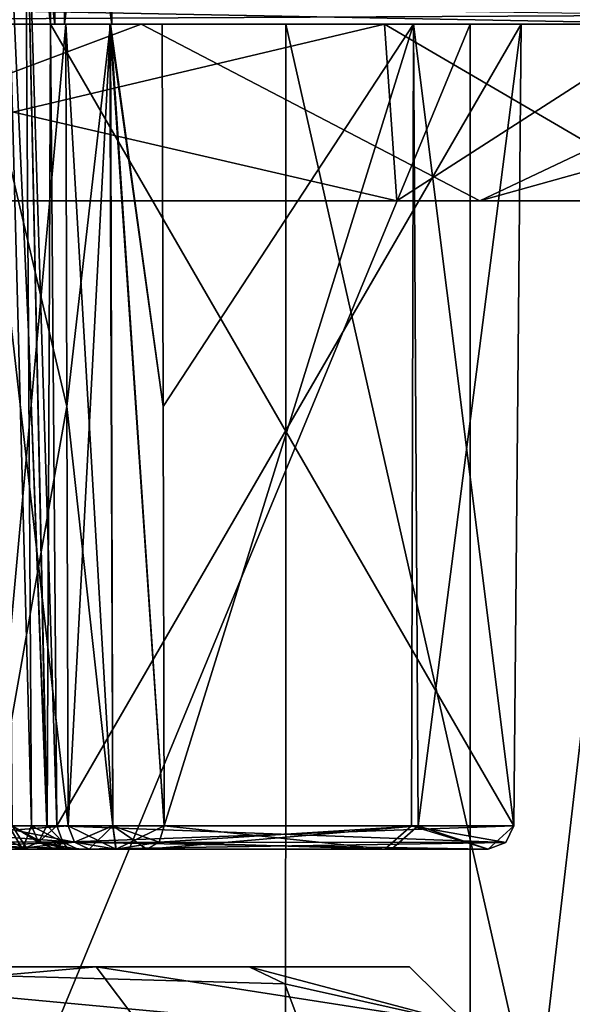
# Model space of a CAD drawing. Units: millimetres. Extents: x -91 to 24, y -21 to 59.
# Drawn here: x 7 to 12, y -8 to 0 of the extents above; entities that cross this region are included whole.
import ezdxf

# ---------------------------------------------------------------- set-up
doc = ezdxf.new("R2010")
doc.units = ezdxf.units.MM
doc.header["$LTSCALE"] = 65.185185
for name, color, linetype in [('1161', 7, 'CONTINUOUS'), ('1163', 7, 'CONTINUOUS'), ('1164', 7, 'CONTINUOUS'), ('202', 7, 'CONTINUOUS'), ('203', 7, 'CONTINUOUS'), ('208', 7, 'CONTINUOUS'), ('211', 7, 'CONTINUOUS'), ('222', 7, 'CONTINUOUS'), ('229', 7, 'CONTINUOUS'), ('230', 7, 'CONTINUOUS'), ('234', 7, 'CONTINUOUS'), ('241', 7, 'CONTINUOUS'), ('242', 7, 'CONTINUOUS'), ('290', 7, 'CONTINUOUS'), ('307', 7, 'CONTINUOUS'), ('308', 7, 'CONTINUOUS'), ('322', 7, 'CONTINUOUS'), ('323', 7, 'CONTINUOUS'), ('326', 7, 'CONTINUOUS'), ('327', 7, 'CONTINUOUS'), ('352', 7, 'CONTINUOUS'), ('353', 7, 'CONTINUOUS'), ('354', 7, 'CONTINUOUS'), ('358', 7, 'CONTINUOUS'), ('359', 7, 'CONTINUOUS'), ('360', 7, 'CONTINUOUS'), ('361', 7, 'CONTINUOUS'), ('362', 7, 'CONTINUOUS'), ('366', 7, 'CONTINUOUS'), ('367', 7, 'CONTINUOUS'), ('368', 7, 'CONTINUOUS'), ('369', 7, 'CONTINUOUS'), ('651', 7, 'CONTINUOUS'), ('688', 7, 'CONTINUOUS'), ('689', 7, 'CONTINUOUS'), ('690', 7, 'CONTINUOUS'), ('691', 7, 'CONTINUOUS'), ('692', 7, 'CONTINUOUS'), ('928', 7, 'CONTINUOUS'), ('932', 7, 'CONTINUOUS')]:
    doc.layers.add(name, color=color, linetype=linetype)

msp = doc.modelspace()

# ---------------------------------------------------------------- linework, layer by layer
at = {"layer": '1161', "linetype": 'Continuous'}
for points in [[(7.5993, 0, -2.5), (8, 0), (7.5804, 3, -2.4738), (7.5993, 0, -2.5)], [(8, 0), (7.9738, 3), (7.5804, 3, -2.4738), (8, 0)], [(7.5993, 0, 2.5), (7.5804, 3, 2.4738), (7.9738, 3), (7.5993, 0, 2.5)], [(8, 0), (7.5993, 0, 2.5), (7.9738, 3), (8, 0)]]:
    msp.add_3dface(points, dxfattribs=at)
at = {"layer": '1163', "linetype": 'Continuous'}
for points in [[(7.5804, 3, 2.4738), (4.3878, 0, 2.5), (4.3846, 3, 2.4738), (7.5804, 3, 2.4738)], [(7.5993, 0, 2.5), (4.3878, 0, 2.5), (7.5804, 3, 2.4738), (7.5993, 0, 2.5)]]:
    msp.add_3dface(points, dxfattribs=at)
at = {"layer": '1164', "linetype": 'Continuous'}
for points in [[(4.3878, 0, -2.5), (7.5804, 3, -2.4738), (4.3856, 2, -2.4825), (4.3878, 0, -2.5)], [(4.3878, 0, -2.5), (7.5993, 0, -2.5), (7.5804, 3, -2.4738), (4.3878, 0, -2.5)]]:
    msp.add_3dface(points, dxfattribs=at)
at = {"layer": '202', "color": 251, "linetype": 'Continuous', "true_color": 0x575757}
for points in [[(2.648, 0, 12.4716), (9.4767, 0, 8.529), (5.9, 0, 10.2191), (2.648, 0, 12.4716)], [(5.9, 0, -7.5344), (4.5, 0, -6.1987), (7.9852, 0, -7.9781), (5.9, 0, -7.5344)], [(4.5, 0, -6.1987), (4.5, 0, -5.5547), (7.9852, 0, -7.9781), (4.5, 0, -6.1987)], [(7.9852, 0, -7.9781), (4.5, 0, -5.5547), (7.6097, 0, -7.6984), (7.9852, 0, -7.9781)], [(7.6097, 0, -7.6984), (4.5, 0, -5.5547), (5.75, 0, -6.1987), (7.6097, 0, -7.6984)], [(11.0418, 0, -6.375), (5.1842, 0, -11.6474), (8.4279, 0, -7.8243), (11.0418, 0, -6.375)], [(5.1842, 0, -11.6474), (6.4675, 0, -9.6518), (7.9852, 0, -7.9781), (5.1842, 0, -11.6474)], [(8.4279, 0, -7.8243), (5.1842, 0, -11.6474), (7.9852, 0, -7.9781), (8.4279, 0, -7.8243)], [(6.8513, 0, -6.7361), (7.6097, 0, -7.6984), (5.75, 0, -6.1987), (6.8513, 0, -6.7361)], [(5.9, 0, 10.2191), (9.4767, 0, 8.529), (8.4279, 0, 7.8243), (5.9, 0, 10.2191)], [(6.6742, 0, -8.8257), (5.9, 0, -7.5344), (7.9852, 0, -7.9781), (6.6742, 0, -8.8257)], [(6.6742, 0, 8.9278), (5.9, 0, 10.2191), (8.4279, 0, 7.8243), (6.6742, 0, 8.9278)], [(6.4675, 0, -9.6518), (6.6742, 0, -8.8257), (7.9852, 0, -7.9781), (6.4675, 0, -9.6518)], [(6.4675, 0, 8.1017), (6.6742, 0, 8.9278), (7.6097, 0, 7.6984), (6.4675, 0, 8.1017)], [(6.4675, 0, 8.1017), (7.6097, 0, 7.6984), (6.8513, 0, 6.7361), (6.4675, 0, 8.1017)], [(7.6097, 0, 7.6984), (6.6742, 0, 8.9278), (7.9889, 0, 7.9786), (7.6097, 0, 7.6984)], [(7.9889, 0, 7.9786), (6.6742, 0, 8.9278), (8.4279, 0, 7.8243), (7.9889, 0, 7.9786)], [(7.4799, 0, 0.75), (11.4755, 0, 0.75), (11.4755, 0, -0.75), (7.4799, 0, 0.75)], [(7.5175, 0), (7.4799, 0, 0.75), (11.4755, 0, -0.75), (7.5175, 0)], [(7.4799, 0, -0.75), (7.5175, 0), (11.4755, 0, -0.75), (7.4799, 0, -0.75)], [(10.56, 0, -4.5537), (11.0418, 0, -6.375), (8.4279, 0, -7.8243), (10.56, 0, -4.5537)], [(9.4767, 0, 8.529), (12.6791, 0, 1.3341), (8.4279, 0, 7.8243), (9.4767, 0, 8.529)], [(8.4279, 0, 7.8243), (12.6791, 0, 1.3341), (10.56, 0, 4.5537), (8.4279, 0, 7.8243)], [(11.4755, 0, -0.75), (11.0418, 0, -6.375), (10.56, 0, -4.5537), (11.4755, 0, -0.75)], [(10.56, 0, 4.5537), (12.6791, 0, 1.3341), (11.4755, 0, 0.75), (10.56, 0, 4.5537)], [(12.6791, 0, 1.3341), (11.0418, 0, -6.375), (11.4755, 0, -0.75), (12.6791, 0, 1.3341)], [(11.4755, 0, 0.75), (12.6791, 0, 1.3341), (11.4755, 0, -0.75), (11.4755, 0, 0.75)]]:
    msp.add_3dface(points, dxfattribs=at)
at = {"layer": '203', "color": 251, "linetype": 'Continuous', "true_color": 0x575757}
for points in [[(5.1842, 0, -11.6474), (11.0418, 0, -6.375), (5.1859, -14.1609, -11.6477), (5.1842, 0, -11.6474)], [(11.0418, 0, -6.375), (11.0418, -14.1609, -6.375), (5.1859, -14.1609, -11.6477), (11.0418, 0, -6.375)]]:
    msp.add_3dface(points, dxfattribs=at)
at = {"layer": '208', "color": 251, "linetype": 'Continuous', "true_color": 0x575757}
for points in [[(9.4767, 0, 8.529), (2.648, 0, 12.4716), (9.4751, -14.1609, 8.5314), (9.4767, 0, 8.529)], [(9.4751, -14.1609, 8.5314), (2.648, 0, 12.4716), (2.6509, -14.1609, 12.4714), (9.4751, -14.1609, 8.5314)], [(12.6802, -14.1609, 1.3327), (9.4767, 0, 8.529), (9.4751, -14.1609, 8.5314), (12.6802, -14.1609, 1.3327)], [(12.6791, 0, 1.3341), (9.4767, 0, 8.529), (12.6802, -14.1609, 1.3327), (12.6791, 0, 1.3341)], [(11.0418, 0, -6.375), (12.6791, 0, 1.3341), (11.0418, -14.1609, -6.375), (11.0418, 0, -6.375)], [(11.0418, -14.1609, -6.375), (12.6791, 0, 1.3341), (12.6802, -14.1609, 1.3327), (11.0418, -14.1609, -6.375)]]:
    msp.add_3dface(points, dxfattribs=at)
at = {"layer": '211', "color": 251, "linetype": 'Continuous', "true_color": 0x575757}
for points in [[(-4.3134, -8, 9.6651), (3.2151, -8, 3.8934), (10.5269, -8, 1.0971), (-4.3134, -8, 9.6651)], [(2.1977, -8, 10.3528), (-4.3134, -8, 9.6651), (7.8669, -8, 7.0797), (2.1977, -8, 10.3528)], [(7.8669, -8, 7.0797), (-4.3134, -8, 9.6651), (10.5269, -8, 1.0971), (7.8669, -8, 7.0797)], [(2.5248, -8, -4.3728), (-2.1522, -8, -4.5684), (9.1661, -8, -5.2921), (2.5248, -8, -4.3728)], [(9.1661, -8, -5.2921), (-2.1522, -8, -4.5684), (4.3134, -8, -9.6651), (9.1661, -8, -5.2921)], [(5.0325, -8, -0.4201), (2.5248, -8, -4.3728), (9.1661, -8, -5.2921), (5.0325, -8, -0.4201)], [(3.2151, -8, 3.8934), (5.0325, -8, -0.4201), (10.5269, -8, 1.0971), (3.2151, -8, 3.8934)], [(5.0325, -8, -0.4201), (9.1661, -8, -5.2921), (10.5269, -8, 1.0971), (5.0325, -8, -0.4201)]]:
    msp.add_3dface(points, dxfattribs=at)
at = {"layer": '222', "color": 251, "linetype": 'Continuous', "true_color": 0x575757}
for points in [[(7.5132, -7, -2.0075), (11.1952, -7, -1.0094), (6.0094, -7, -6.0003), (7.5132, -7, -2.0075)], [(6.0094, -7, -6.0003), (11.1952, -7, -1.0094), (7.1697, -7, -6.6687), (6.0094, -7, -6.0003)], [(7.244, -7, -2.3963), (7.5132, -7, -2.0075), (6.0094, -7, -6.0003), (7.244, -7, -2.3963)], [(6.837, -7, -2.5268), (7.244, -7, -2.3963), (6.0094, -7, -6.0003), (6.837, -7, -2.5268)], [(8.298, -7, 7.5825), (10.3745, -7, 4.3277), (6.0094, -7, 2.6292), (8.298, -7, 7.5825)], [(6.0094, -7, 2.6292), (10.3745, -7, 4.3277), (6.0314, -7, 2.5783), (6.0094, -7, 2.6292)], [(7.1684, -7, 6.6675), (8.298, -7, 7.5825), (6.0094, -7, 2.6292), (7.1684, -7, 6.6675)], [(6.0314, -7, 2.5783), (10.3745, -7, 4.3277), (6.0531, -7, 2.5268), (6.0314, -7, 2.5783)], [(6.0531, -7, 2.5268), (10.3745, -7, 4.3277), (6.837, -7, 2.5268), (6.0531, -7, 2.5268)], [(6.837, -7, 2.5268), (10.3745, -7, 4.3277), (7.2815, -7, 2.3675), (6.837, -7, 2.5268)], [(8.0368, -7, 7.6773), (8.298, -7, 7.5825), (7.1684, -7, 6.6675), (8.0368, -7, 7.6773)], [(7.809, -7, 7.5158), (8.0368, -7, 7.6773), (7.1684, -7, 6.6675), (7.809, -7, 7.5158)], [(7.1697, -7, -6.6687), (11.1952, -7, -1.0094), (7.809, -7, -7.5158), (7.1697, -7, -6.6687)], [(7.2815, -7, 2.3675), (10.3745, -7, 4.3277), (7.5132, -7, 2.0075), (7.2815, -7, 2.3675)], [(7.6304, -7, -1.502), (11.1952, -7, -1.0094), (7.5132, -7, -2.0075), (7.6304, -7, -1.502)], [(7.5132, -7, 2.0075), (10.3745, -7, 4.3277), (7.6297, -7, 1.5055), (7.5132, -7, 2.0075)], [(10.3745, -7, 4.3277), (7.711, -7, 1.0094), (7.6297, -7, 1.5055), (10.3745, -7, 4.3277)], [(7.711, -7, -1.0094), (11.1952, -7, -1.0094), (7.6304, -7, -1.502), (7.711, -7, -1.0094)], [(11.1952, -7, 1.0094), (7.711, -7, 1.0094), (10.3745, -7, 4.3277), (11.1952, -7, 1.0094)], [(7.809, -7, -7.5158), (11.1952, -7, -1.0094), (10.3188, -7, -4.4584), (7.809, -7, -7.5158)], [(8.0351, -7, -7.6771), (7.809, -7, -7.5158), (10.3188, -7, -4.4584), (8.0351, -7, -7.6771)], [(8.298, -7, -7.5825), (8.0351, -7, -7.6771), (10.3188, -7, -4.4584), (8.298, -7, -7.5825)]]:
    msp.add_3dface(points, dxfattribs=at)
at = {"layer": '229', "color": 251, "linetype": 'Continuous', "true_color": 0x575757}
for points in [[(6.8513, 0, 6.7361), (7.6097, 0, 7.6984), (6.9885, -6.8017, 6.7744), (6.8513, 0, 6.7361)], [(6.9885, -6.8017, 6.7744), (7.6097, 0, 7.6984), (7.62, -3.2458, 7.6544), (6.9885, -6.8017, 6.7744)], [(7.6307, -6.8017, 7.6063), (6.9885, -6.8017, 6.7744), (7.62, -3.2458, 7.6544), (7.6307, -6.8017, 7.6063)]]:
    msp.add_3dface(points, dxfattribs=at)
at = {"layer": '230', "color": 251, "linetype": 'Continuous', "true_color": 0x575757}
for points in [[(8.4279, 0, 7.8243), (10.56, 0, 4.5537), (8.4367, -3.2458, 7.7732), (8.4279, 0, 7.8243)], [(10.56, 0, -4.5537), (8.4279, 0, -7.8243), (8.4367, -3.2458, -7.7732), (10.56, 0, -4.5537)], [(8.4367, -3.2458, 7.7732), (10.56, 0, 4.5537), (8.4457, -6.8017, 7.7174), (8.4367, -3.2458, 7.7732)], [(8.4457, -6.8017, -7.7174), (10.56, 0, -4.5537), (8.4367, -3.2458, -7.7732), (8.4457, -6.8017, -7.7174)], [(8.4457, -6.8017, 7.7174), (10.56, 0, 4.5537), (10.5998, -6.8017, 4.3049), (8.4457, -6.8017, 7.7174)], [(10.56, 0, -4.5537), (8.4457, -6.8017, -7.7174), (10.5448, -6.8017, -4.4379), (10.56, 0, -4.5537)], [(11.412, -6.8017, -0.8094), (10.56, 0, -4.5537), (10.5448, -6.8017, -4.4379), (11.412, -6.8017, -0.8094)], [(10.56, 0, 4.5537), (11.4755, 0, 0.75), (10.5998, -6.8017, 4.3049), (10.56, 0, 4.5537)], [(11.4755, 0, -0.75), (10.56, 0, -4.5537), (11.412, -6.8017, -0.8094), (11.4755, 0, -0.75)], [(11.4755, 0, 0.75), (11.412, -6.8017, 0.8094), (10.5998, -6.8017, 4.3049), (11.4755, 0, 0.75)]]:
    msp.add_3dface(points, dxfattribs=at)
at = {"layer": '234', "color": 251, "linetype": 'Continuous', "true_color": 0x575757}
for points in [[(7.6097, 0, -7.6984), (6.8513, 0, -6.7361), (7.62, -3.2458, -7.6544), (7.6097, 0, -7.6984)], [(7.62, -3.2458, -7.6544), (6.8513, 0, -6.7361), (7.6307, -6.8017, -7.6063), (7.62, -3.2458, -7.6544)], [(7.6307, -6.8017, -7.6063), (6.8513, 0, -6.7361), (6.99, -6.8017, -6.7758), (7.6307, -6.8017, -7.6063)]]:
    msp.add_3dface(points, dxfattribs=at)
at = {"layer": '241', "color": 251, "linetype": 'Continuous', "true_color": 0x575757}
for points in [[(7.4799, 0, -0.75), (11.4755, 0, -0.75), (11.412, -6.8017, -0.8094), (7.4799, 0, -0.75)], [(7.4799, 0, -0.75), (11.412, -6.8017, -0.8094), (7.5335, -6.8017, -0.8094), (7.4799, 0, -0.75)]]:
    msp.add_3dface(points, dxfattribs=at)
at = {"layer": '242', "color": 251, "linetype": 'Continuous', "true_color": 0x575757}
for points in [[(11.4755, 0, 0.75), (7.4799, 0, 0.75), (7.5335, -6.8017, 0.8094), (11.4755, 0, 0.75)], [(11.412, -6.8017, 0.8094), (11.4755, 0, 0.75), (7.5335, -6.8017, 0.8094), (11.412, -6.8017, 0.8094)]]:
    msp.add_3dface(points, dxfattribs=at)
at = {"layer": '290', "color": 251, "linetype": 'Continuous', "true_color": 0x575757}
for points in [[(7.4799, 0, 0.75), (7.5175, 0), (7.2618, 2, 1.875), (7.4799, 0, 0.75)], [(7.4799, 0, 0.75), (7.2618, 2, 1.875), (7.5335, -6.8017, 0.8094), (7.4799, 0, 0.75)], [(7.5175, 0), (7.4997, 2), (7.2618, 2, 1.875), (7.5175, 0)], [(7.4799, 0, -0.75), (7.2618, 2, -1.875), (7.4997, 2), (7.4799, 0, -0.75)], [(7.2618, 2, -1.875), (7.4799, 0, -0.75), (7.4509, -6.8017, -1.3755), (7.2618, 2, -1.875)], [(7.2618, 2, -1.875), (7.4509, -6.8017, -1.3755), (7.2924, -2.6148, -1.9174), (7.2618, 2, -1.875)], [(7.5335, -6.8017, 0.8094), (7.2618, 2, 1.875), (7.45, -6.8017, 1.3804), (7.5335, -6.8017, 0.8094)], [(7.45, -6.8017, 1.3804), (7.2618, 2, 1.875), (7.2924, -2.6148, 1.9174), (7.45, -6.8017, 1.3804)], [(7.5175, 0), (7.4799, 0, -0.75), (7.4997, 2), (7.5175, 0)], [(7.4799, 0, -0.75), (7.5335, -6.8017, -0.8094), (7.4509, -6.8017, -1.3755), (7.4799, 0, -0.75)], [(7.32, -6.8017, -1.9559), (7.2924, -2.6148, -1.9174), (7.4509, -6.8017, -1.3755), (7.32, -6.8017, -1.9559)], [(7.32, -6.8017, 1.9559), (7.45, -6.8017, 1.3804), (7.2924, -2.6148, 1.9174), (7.32, -6.8017, 1.9559)]]:
    msp.add_3dface(points, dxfattribs=at)
at = {"layer": '307', "color": 251, "linetype": 'Continuous', "true_color": 0x575757}
for points in [[(7.6097, 0, 7.6984), (7.9889, 0, 7.9786), (7.62, -3.2458, 7.6544), (7.6097, 0, 7.6984)], [(7.9889, 0, 7.9786), (7.6307, -6.8017, 7.6063), (7.62, -3.2458, 7.6544), (7.9889, 0, 7.9786)], [(7.6307, -6.8017, 7.6063), (7.9889, 0, 7.9786), (8.009, -6.8031, 7.8755), (7.6307, -6.8017, 7.6063)], [(7.9889, 0, 7.9786), (8.4279, 0, 7.8243), (8.4367, -3.2458, 7.7732), (7.9889, 0, 7.9786)], [(7.9889, 0, 7.9786), (8.4367, -3.2458, 7.7732), (8.4457, -6.8017, 7.7174), (7.9889, 0, 7.9786)], [(7.9889, 0, 7.9786), (8.4457, -6.8017, 7.7174), (8.009, -6.8031, 7.8755), (7.9889, 0, 7.9786)]]:
    msp.add_3dface(points, dxfattribs=at)
at = {"layer": '308', "color": 251, "linetype": 'Continuous', "true_color": 0x575757}
for points in [[(7.9852, 0, -7.9781), (7.6097, 0, -7.6984), (8.0091, -6.8031, -7.8756), (7.9852, 0, -7.9781)], [(7.6097, 0, -7.6984), (7.62, -3.2458, -7.6544), (8.0091, -6.8031, -7.8756), (7.6097, 0, -7.6984)], [(8.4279, 0, -7.8243), (7.9852, 0, -7.9781), (8.4367, -3.2458, -7.7732), (8.4279, 0, -7.8243)], [(7.9852, 0, -7.9781), (8.4457, -6.8017, -7.7174), (8.4367, -3.2458, -7.7732), (7.9852, 0, -7.9781)], [(8.4457, -6.8017, -7.7174), (7.9852, 0, -7.9781), (8.0091, -6.8031, -7.8756), (8.4457, -6.8017, -7.7174)], [(7.62, -3.2458, -7.6544), (7.6307, -6.8017, -7.6063), (8.0091, -6.8031, -7.8756), (7.62, -3.2458, -7.6544)]]:
    msp.add_3dface(points, dxfattribs=at)
at = {"layer": '322', "color": 251, "linetype": 'Continuous', "true_color": 0x575757}
for points in [[(2.1977, -8, 10.3528), (7.8669, -8, 7.0797), (2.3045, -8.4913, 10.8418), (2.1977, -8, 10.3528)], [(7.8669, -8, 7.0797), (8.237, -8.4913, 7.4167), (2.3045, -8.4913, 10.8418), (7.8669, -8, 7.0797)], [(7.8669, -8, 7.0797), (10.5269, -8, 1.0971), (11.0233, -8.4913, 1.1586), (7.8669, -8, 7.0797)], [(7.8669, -8, 7.0797), (11.0233, -8.4913, 1.1586), (8.237, -8.4913, 7.4167), (7.8669, -8, 7.0797)], [(10.5269, -8, 1.0971), (9.1661, -8, -5.2921), (11.0233, -8.4913, 1.1586), (10.5269, -8, 1.0971)], [(11.0233, -8.4913, 1.1586), (9.1661, -8, -5.2921), (9.4696, -8.1434, -5.4673), (11.0233, -8.4913, 1.1586)], [(9.599, -8.4913, -5.542), (11.0233, -8.4913, 1.1586), (9.4696, -8.1434, -5.4673), (9.599, -8.4913, -5.542)]]:
    msp.add_3dface(points, dxfattribs=at)
at = {"layer": '323', "color": 251, "linetype": 'Continuous', "true_color": 0x575757}
for points in [[(9.1661, -8, -5.2921), (4.3134, -8, -9.6651), (9.4696, -8.1434, -5.4673), (9.1661, -8, -5.2921)], [(9.599, -8.4913, -5.542), (4.3134, -8, -9.6651), (4.5083, -8.4913, -10.1258), (9.599, -8.4913, -5.542)], [(4.3134, -8, -9.6651), (9.599, -8.4913, -5.542), (9.4696, -8.1434, -5.4673), (4.3134, -8, -9.6651)]]:
    msp.add_3dface(points, dxfattribs=at)
at = {"layer": '326', "color": 251, "linetype": 'Continuous', "true_color": 0x575757}
for points in [[(7.0843, 2, -2.1441), (7.2618, 2, -1.875), (7.2924, -2.6148, -1.9174), (7.0843, 2, -2.1441)], [(7.0843, 2, -2.1441), (7.2924, -2.6148, -1.9174), (7.32, -6.8017, -1.9559), (7.0843, 2, -2.1441)], [(7.0843, 2, -2.1441), (7.32, -6.8017, -1.9559), (7.1276, -6.8022, -2.2336), (7.0843, 2, -2.1441)]]:
    msp.add_3dface(points, dxfattribs=at)
at = {"layer": '327', "color": 251, "linetype": 'Continuous', "true_color": 0x575757}
for points in [[(7.2618, 2, 1.875), (7.0849, 2, 2.1437), (7.2924, -2.6148, 1.9174), (7.2618, 2, 1.875)], [(7.0849, 2, 2.1437), (7.32, -6.8017, 1.9559), (7.2924, -2.6148, 1.9174), (7.0849, 2, 2.1437)], [(7.32, -6.8017, 1.9559), (7.0849, 2, 2.1437), (7.1546, -6.8022, 2.213), (7.32, -6.8017, 1.9559)]]:
    msp.add_3dface(points, dxfattribs=at)
at = {"layer": '352', "color": 251, "linetype": 'Continuous', "true_color": 0x575757}
for points in [[(10.3188, -7, -4.4584), (8.4457, -6.8017, -7.7174), (8.402, -6.942, -7.6775), (10.3188, -7, -4.4584)], [(8.4457, -6.8017, -7.7174), (10.3188, -7, -4.4584), (10.5448, -6.8017, -4.4379), (8.4457, -6.8017, -7.7174)], [(10.3188, -7, -4.4584), (11.1952, -7, -1.0094), (10.5448, -6.8017, -4.4379), (10.3188, -7, -4.4584)], [(10.5448, -6.8017, -4.4379), (11.1952, -7, -1.0094), (11.3456, -6.9445, -0.871), (10.5448, -6.8017, -4.4379)], [(11.412, -6.8017, -0.8094), (10.5448, -6.8017, -4.4379), (11.3456, -6.9445, -0.871), (11.412, -6.8017, -0.8094)], [(8.298, -7, -7.5825), (10.3188, -7, -4.4584), (8.402, -6.942, -7.6775), (8.298, -7, -7.5825)]]:
    msp.add_3dface(points, dxfattribs=at)
at = {"layer": '353', "color": 251, "linetype": 'Continuous', "true_color": 0x575757}
for points in [[(7.6307, -6.8017, -7.6063), (8.0351, -7, -7.6771), (8.0091, -6.8031, -7.8756), (7.6307, -6.8017, -7.6063)], [(8.0351, -7, -7.6771), (7.6307, -6.8017, -7.6063), (7.6835, -6.9421, -7.5795), (8.0351, -7, -7.6771)], [(8.4457, -6.8017, -7.7174), (8.0091, -6.8031, -7.8756), (8.402, -6.942, -7.6775), (8.4457, -6.8017, -7.7174)], [(8.0351, -7, -7.6771), (8.298, -7, -7.5825), (8.0091, -6.8031, -7.8756), (8.0351, -7, -7.6771)], [(8.0091, -6.8031, -7.8756), (8.298, -7, -7.5825), (8.402, -6.942, -7.6775), (8.0091, -6.8031, -7.8756)], [(7.809, -7, -7.5158), (8.0351, -7, -7.6771), (7.6835, -6.9421, -7.5795), (7.809, -7, -7.5158)]]:
    msp.add_3dface(points, dxfattribs=at)
at = {"layer": '354', "color": 251, "linetype": 'Continuous', "true_color": 0x575757}
for points in [[(7.6307, -6.8017, -7.6063), (6.99, -6.8017, -6.7758), (5.8658, -6.9392, -6.1082), (7.6307, -6.8017, -7.6063)], [(7.6307, -6.8017, -7.6063), (5.8658, -6.9392, -6.1082), (7.6835, -6.9421, -7.5795), (7.6307, -6.8017, -7.6063)], [(5.8658, -6.9392, -6.1082), (6.0094, -7, -6.0003), (7.6835, -6.9421, -7.5795), (5.8658, -6.9392, -6.1082)], [(6.0094, -7, -6.0003), (7.1697, -7, -6.6687), (7.6835, -6.9421, -7.5795), (6.0094, -7, -6.0003)], [(7.1697, -7, -6.6687), (7.809, -7, -7.5158), (7.6835, -6.9421, -7.5795), (7.1697, -7, -6.6687)]]:
    msp.add_3dface(points, dxfattribs=at)
at = {"layer": '358', "color": 251, "linetype": 'Continuous', "true_color": 0x575757}
for points in [[(7.244, -7, -2.3963), (6.837, -7, -2.5268), (7.1276, -6.8022, -2.2336), (7.244, -7, -2.3963)], [(7.32, -6.8017, -1.9559), (7.244, -7, -2.3963), (7.1276, -6.8022, -2.2336), (7.32, -6.8017, -1.9559)], [(7.244, -7, -2.3963), (7.32, -6.8017, -1.9559), (7.3772, -6.942, -1.9712), (7.244, -7, -2.3963)], [(7.5132, -7, -2.0075), (7.244, -7, -2.3963), (7.3772, -6.942, -1.9712), (7.5132, -7, -2.0075)]]:
    msp.add_3dface(points, dxfattribs=at)
at = {"layer": '359', "color": 251, "linetype": 'Continuous', "true_color": 0x575757}
for points in [[(7.32, -6.8017, -1.9559), (7.4509, -6.8017, -1.3755), (7.586, -6.9415, -0.868), (7.32, -6.8017, -1.9559)], [(7.32, -6.8017, -1.9559), (7.586, -6.9415, -0.868), (7.3772, -6.942, -1.9712), (7.32, -6.8017, -1.9559)], [(7.4509, -6.8017, -1.3755), (7.5335, -6.8017, -0.8094), (7.586, -6.9415, -0.868), (7.4509, -6.8017, -1.3755)], [(7.586, -6.9415, -0.868), (7.711, -7, -1.0094), (7.3772, -6.942, -1.9712), (7.586, -6.9415, -0.868)], [(7.711, -7, -1.0094), (7.6304, -7, -1.502), (7.3772, -6.942, -1.9712), (7.711, -7, -1.0094)], [(7.6304, -7, -1.502), (7.5132, -7, -2.0075), (7.3772, -6.942, -1.9712), (7.6304, -7, -1.502)]]:
    msp.add_3dface(points, dxfattribs=at)
at = {"layer": '360', "color": 251, "linetype": 'Continuous', "true_color": 0x575757}
for points in [[(7.5335, -6.8017, -0.8094), (11.412, -6.8017, -0.8094), (11.3456, -6.9445, -0.871), (7.5335, -6.8017, -0.8094)], [(7.5335, -6.8017, -0.8094), (11.3456, -6.9445, -0.871), (7.586, -6.9415, -0.868), (7.5335, -6.8017, -0.8094)], [(11.1952, -7, -1.0094), (7.711, -7, -1.0094), (7.586, -6.9415, -0.868), (11.1952, -7, -1.0094)], [(11.3456, -6.9445, -0.871), (11.1952, -7, -1.0094), (7.586, -6.9415, -0.868), (11.3456, -6.9445, -0.871)]]:
    msp.add_3dface(points, dxfattribs=at)
at = {"layer": '361', "color": 251, "linetype": 'Continuous', "true_color": 0x575757}
for points in [[(7.45, -6.8017, 1.3804), (7.32, -6.8017, 1.9559), (7.3772, -6.942, 1.9712), (7.45, -6.8017, 1.3804)], [(7.5335, -6.8017, 0.8094), (7.45, -6.8017, 1.3804), (7.3772, -6.942, 1.9712), (7.5335, -6.8017, 0.8094)], [(7.586, -6.9415, 0.868), (7.5335, -6.8017, 0.8094), (7.3772, -6.942, 1.9712), (7.586, -6.9415, 0.868)], [(7.5132, -7, 2.0075), (7.586, -6.9415, 0.868), (7.3772, -6.942, 1.9712), (7.5132, -7, 2.0075)], [(7.5132, -7, 2.0075), (7.6297, -7, 1.5055), (7.586, -6.9415, 0.868), (7.5132, -7, 2.0075)], [(7.6297, -7, 1.5055), (7.711, -7, 1.0094), (7.586, -6.9415, 0.868), (7.6297, -7, 1.5055)]]:
    msp.add_3dface(points, dxfattribs=at)
at = {"layer": '362', "color": 251, "linetype": 'Continuous', "true_color": 0x575757}
for points in [[(6.837, -6.8017, 2.3268), (7.2815, -7, 2.3675), (7.1546, -6.8022, 2.213), (6.837, -6.8017, 2.3268)], [(7.2815, -7, 2.3675), (6.837, -6.8017, 2.3268), (6.837, -6.942, 2.386), (7.2815, -7, 2.3675)], [(7.32, -6.8017, 1.9559), (7.1546, -6.8022, 2.213), (7.3772, -6.942, 1.9712), (7.32, -6.8017, 1.9559)], [(7.2815, -7, 2.3675), (7.5132, -7, 2.0075), (7.1546, -6.8022, 2.213), (7.2815, -7, 2.3675)], [(7.1546, -6.8022, 2.213), (7.5132, -7, 2.0075), (7.3772, -6.942, 1.9712), (7.1546, -6.8022, 2.213)], [(6.837, -7, 2.5268), (7.2815, -7, 2.3675), (6.837, -6.942, 2.386), (6.837, -7, 2.5268)]]:
    msp.add_3dface(points, dxfattribs=at)
at = {"layer": '366', "color": 251, "linetype": 'Continuous', "true_color": 0x575757}
for points in [[(11.412, -6.8017, 0.8094), (7.5335, -6.8017, 0.8094), (7.586, -6.9415, 0.868), (11.412, -6.8017, 0.8094)], [(11.412, -6.8017, 0.8094), (7.586, -6.9415, 0.868), (11.3456, -6.9445, 0.871), (11.412, -6.8017, 0.8094)], [(7.586, -6.9415, 0.868), (7.711, -7, 1.0094), (11.3456, -6.9445, 0.871), (7.586, -6.9415, 0.868)], [(7.711, -7, 1.0094), (11.1952, -7, 1.0094), (11.3456, -6.9445, 0.871), (7.711, -7, 1.0094)]]:
    msp.add_3dface(points, dxfattribs=at)
at = {"layer": '367', "color": 251, "linetype": 'Continuous', "true_color": 0x575757}
for points in [[(5.8094, -6.8017, 6.152), (6.9885, -6.8017, 6.7744), (7.6834, -6.942, 7.5795), (5.8094, -6.8017, 6.152)], [(5.8094, -6.8017, 6.152), (7.6834, -6.942, 7.5795), (5.8658, -6.9392, 6.1082), (5.8094, -6.8017, 6.152)], [(6.9885, -6.8017, 6.7744), (7.6307, -6.8017, 7.6063), (7.6834, -6.942, 7.5795), (6.9885, -6.8017, 6.7744)], [(7.809, -7, 7.5158), (7.1684, -7, 6.6675), (5.8658, -6.9392, 6.1082), (7.809, -7, 7.5158)], [(7.6834, -6.942, 7.5795), (7.809, -7, 7.5158), (5.8658, -6.9392, 6.1082), (7.6834, -6.942, 7.5795)]]:
    msp.add_3dface(points, dxfattribs=at)
at = {"layer": '368', "color": 251, "linetype": 'Continuous', "true_color": 0x575757}
for points in [[(7.6307, -6.8017, 7.6063), (8.009, -6.8031, 7.8755), (7.6834, -6.942, 7.5795), (7.6307, -6.8017, 7.6063)], [(8.009, -6.8031, 7.8755), (7.809, -7, 7.5158), (7.6834, -6.942, 7.5795), (8.009, -6.8031, 7.8755)], [(8.0368, -7, 7.6773), (7.809, -7, 7.5158), (8.009, -6.8031, 7.8755), (8.0368, -7, 7.6773)], [(8.4457, -6.8017, 7.7174), (8.0368, -7, 7.6773), (8.009, -6.8031, 7.8755), (8.4457, -6.8017, 7.7174)], [(8.0368, -7, 7.6773), (8.4457, -6.8017, 7.7174), (8.402, -6.9421, 7.6775), (8.0368, -7, 7.6773)], [(8.298, -7, 7.5825), (8.0368, -7, 7.6773), (8.402, -6.9421, 7.6775), (8.298, -7, 7.5825)]]:
    msp.add_3dface(points, dxfattribs=at)
at = {"layer": '369', "color": 251, "linetype": 'Continuous', "true_color": 0x575757}
for points in [[(10.3745, -7, 4.3277), (8.298, -7, 7.5825), (10.5998, -6.8017, 4.3049), (10.3745, -7, 4.3277)], [(10.5998, -6.8017, 4.3049), (8.298, -7, 7.5825), (8.402, -6.9421, 7.6775), (10.5998, -6.8017, 4.3049)], [(8.4457, -6.8017, 7.7174), (10.5998, -6.8017, 4.3049), (8.402, -6.9421, 7.6775), (8.4457, -6.8017, 7.7174)], [(11.1952, -7, 1.0094), (10.3745, -7, 4.3277), (10.5998, -6.8017, 4.3049), (11.1952, -7, 1.0094)], [(11.412, -6.8017, 0.8094), (11.1952, -7, 1.0094), (10.5998, -6.8017, 4.3049), (11.412, -6.8017, 0.8094)], [(11.1952, -7, 1.0094), (11.412, -6.8017, 0.8094), (11.3456, -6.9445, 0.871), (11.1952, -7, 1.0094)]]:
    msp.add_3dface(points, dxfattribs=at)
at = {"layer": '651', "linetype": 'Continuous'}
for points in [[(13.024, 0, -17.8009), (0, 0, -16.5), (-17.1716, 0, -18.6937), (13.024, 0, -17.8009)], [(-2.0718, 0, -18.415), (13.024, 0, -17.8009), (-17.1716, 0, -18.6937), (-2.0718, 0, -18.415)], [(0, 0, 16.5), (13.024, 0, 17.8009), (-2.0711, 0, 18.415), (0, 0, 16.5)], [(0, 0, 16.5), (8.2492, 0, 14.2897), (17.272, 0, 15.955), (0, 0, 16.5)], [(13.024, 0, 17.8009), (0, 0, 16.5), (15.1037, 0, 17.3512), (13.024, 0, 17.8009)], [(15.1037, 0, 17.3512), (0, 0, 16.5), (17.272, 0, 15.955), (15.1037, 0, 17.3512)], [(8.2492, 0, -14.2897), (0, 0, -16.5), (17.078, 0, -16.1353), (8.2492, 0, -14.2897)], [(17.078, 0, -16.1353), (0, 0, -16.5), (13.024, 0, -17.8009), (17.078, 0, -16.1353)], [(2.5248, 0, -4.3731), (5.4772, 0, -3.5), (7.5993, 0, -2.5), (2.5248, 0, -4.3731)], [(4.3878, 0, -2.5), (2.5248, 0, -4.3731), (7.5993, 0, -2.5), (4.3878, 0, -2.5)], [(3.9395, 0, 12.1259), (6.3928, 0, 9.6102), (10.3144, 0, 7.495), (3.9395, 0, 12.1259)], [(10.3144, 0, -7.495), (5.8573, 0, -10.1451), (3.9395, 0, -12.1259), (10.3144, 0, -7.495)], [(7.1937, 0, -3.5), (3.9998, 0, -6.9279), (12.75, 0), (7.1937, 0, -3.5)], [(3.9998, 0, -6.9279), (5.1237, 0, -7.4121), (12.75, 0), (3.9998, 0, -6.9279)], [(3.9998, 0, 6.9279), (7.1937, 0, 3.5), (10.3144, 0, 7.495), (3.9998, 0, 6.9279)], [(5.1237, 0, 7.4121), (3.9998, 0, 6.9279), (10.3144, 0, 7.495), (5.1237, 0, 7.4121)], [(7.5993, 0, 2.5), (7.1937, 0, 3.5), (4.3878, 0, 2.5), (7.5993, 0, 2.5)], [(6.3938, 0, 8.1442), (5.1237, 0, 7.4121), (10.3144, 0, 7.495), (6.3938, 0, 8.1442)], [(5.1237, 0, -7.4121), (6.3938, 0, -8.1442), (10.3144, 0, -7.495), (5.1237, 0, -7.4121)], [(12.75, 0), (5.1237, 0, -7.4121), (10.3144, 0, -7.495), (12.75, 0)], [(5.4772, 0, -3.5), (7.1937, 0, -3.5), (7.5993, 0, -2.5), (5.4772, 0, -3.5)], [(6.3928, 0, -9.6102), (5.8573, 0, -10.1451), (10.3144, 0, -7.495), (6.3928, 0, -9.6102)], [(6.3928, 0, 9.6102), (6.5899, 0, 8.8782), (10.3144, 0, 7.495), (6.3928, 0, 9.6102)], [(6.5899, 0, -8.8782), (6.3928, 0, -9.6102), (10.3144, 0, -7.495), (6.5899, 0, -8.8782)], [(6.5899, 0, 8.8782), (6.3938, 0, 8.1442), (10.3144, 0, 7.495), (6.5899, 0, 8.8782)], [(6.3938, 0, -8.1442), (6.5899, 0, -8.8782), (10.3144, 0, -7.495), (6.3938, 0, -8.1442)], [(7.5993, 0, -2.5), (7.1937, 0, -3.5), (12.75, 0), (7.5993, 0, -2.5)], [(7.1937, 0, 3.5), (7.5993, 0, 2.5), (10.3144, 0, 7.495), (7.1937, 0, 3.5)], [(8, 0), (7.5993, 0, -2.5), (12.75, 0), (8, 0)], [(7.5993, 0, 2.5), (8, 0), (10.3144, 0, 7.495), (7.5993, 0, 2.5)], [(8, 0), (12.75, 0), (10.3144, 0, 7.495), (8, 0)], [(8.2492, 0, 14.2897), (14.2897, 0, 8.2492), (19.224, 0, 12.0681), (8.2492, 0, 14.2897)], [(17.272, 0, 15.955), (8.2492, 0, 14.2897), (19.224, 0, 12.0681), (17.272, 0, 15.955)], [(14.2897, 0, -8.2492), (8.2492, 0, -14.2897), (19.224, 0, -12.068), (14.2897, 0, -8.2492)], [(19.224, 0, -12.068), (8.2492, 0, -14.2897), (18.6238, 0, -14.085), (19.224, 0, -12.068)], [(18.6238, 0, -14.085), (8.2492, 0, -14.2897), (17.078, 0, -16.1353), (18.6238, 0, -14.085)]]:
    msp.add_3dface(points, dxfattribs=at)
at = {"layer": '688', "linetype": 'Continuous'}
for points in [[(0, 0, -16.5), (8.2492, 0, -14.2897), (4.2501, -1.5, -13.0765), (0, 0, -16.5)], [(4.2501, -1.5, -13.0765), (8.2492, 0, -14.2897), (11.1234, -1.5, -8.0824), (4.2501, -1.5, -13.0765)], [(8.2492, 0, -14.2897), (14.2897, 0, -8.2492), (11.1234, -1.5, -8.0824), (8.2492, 0, -14.2897)], [(14.2897, 0, -8.2492), (16.5, 0), (11.1234, -1.5, -8.0824), (14.2897, 0, -8.2492)], [(11.1234, -1.5, -8.0824), (16.5, 0), (13.75, -1.5), (11.1234, -1.5, -8.0824)]]:
    msp.add_3dface(points, dxfattribs=at)
at = {"layer": '689', "linetype": 'Continuous'}
for points in [[(4.2501, -1.5, -13.0765), (11.1234, -1.5, -8.0824), (3.9815, -1.5, -12.2503), (4.2501, -1.5, -13.0765)], [(3.9815, -1.5, -12.2503), (11.1234, -1.5, -8.0824), (10.4206, -1.5, -7.5717), (3.9815, -1.5, -12.2503)], [(3.9815, -1.5, 12.2503), (10.4206, -1.5, 7.5717), (11.1234, -1.5, 8.0824), (3.9815, -1.5, 12.2503)], [(4.2501, -1.5, 13.0765), (3.9815, -1.5, 12.2503), (11.1234, -1.5, 8.0824), (4.2501, -1.5, 13.0765)], [(11.1234, -1.5, -8.0824), (13.75, -1.5), (10.4206, -1.5, -7.5717), (11.1234, -1.5, -8.0824)], [(13.75, -1.5), (12.8812, -1.5), (10.4206, -1.5, -7.5717), (13.75, -1.5)], [(10.4206, -1.5, 7.5717), (12.8812, -1.5), (11.1234, -1.5, 8.0824), (10.4206, -1.5, 7.5717)], [(12.8812, -1.5), (13.75, -1.5), (11.1234, -1.5, 8.0824), (12.8812, -1.5)]]:
    msp.add_3dface(points, dxfattribs=at)
at = {"layer": '690', "linetype": 'Continuous'}
for points in [[(10.3144, 0, -7.495), (3.9395, 0, -12.1259), (10.4206, -1.5, -7.5717), (10.3144, 0, -7.495)], [(3.9395, 0, -12.1259), (3.9815, -1.5, -12.2503), (10.4206, -1.5, -7.5717), (3.9395, 0, -12.1259)], [(12.75, 0), (10.3144, 0, -7.495), (12.8812, -1.5), (12.75, 0)], [(12.8812, -1.5), (10.3144, 0, -7.495), (10.4206, -1.5, -7.5717), (12.8812, -1.5)]]:
    msp.add_3dface(points, dxfattribs=at)
at = {"layer": '691', "linetype": 'Continuous'}
for points in [[(8.2492, 0, 14.2897), (0, 0, 16.5), (4.2501, -1.5, 13.0765), (8.2492, 0, 14.2897)], [(8.2492, 0, 14.2897), (4.2501, -1.5, 13.0765), (11.1234, -1.5, 8.0824), (8.2492, 0, 14.2897)], [(14.2897, 0, 8.2492), (8.2492, 0, 14.2897), (11.1234, -1.5, 8.0824), (14.2897, 0, 8.2492)], [(13.75, -1.5), (14.2897, 0, 8.2492), (11.1234, -1.5, 8.0824), (13.75, -1.5)]]:
    msp.add_3dface(points, dxfattribs=at)
at = {"layer": '692', "linetype": 'Continuous'}
for points in [[(3.9395, 0, 12.1259), (10.3144, 0, 7.495), (3.9815, -1.5, 12.2503), (3.9395, 0, 12.1259)], [(10.3144, 0, 7.495), (10.4206, -1.5, 7.5717), (3.9815, -1.5, 12.2503), (10.3144, 0, 7.495)], [(10.3144, 0, 7.495), (12.75, 0), (10.4206, -1.5, 7.5717), (10.3144, 0, 7.495)], [(12.75, 0), (12.8812, -1.5), (10.4206, -1.5, 7.5717), (12.75, 0)]]:
    msp.add_3dface(points, dxfattribs=at)
at = {"layer": '928', "linetype": 'Continuous'}
for points in [[(-2.0718, 0, -18.415), (-2.0534, 0.2867, -19.1157), (13.0595, 0.2867, -18.5009), (-2.0718, 0, -18.415)], [(-2.0718, 0, -18.415), (13.0595, 0.2867, -18.5009), (13.0429, 0.0745, -18.1791), (-2.0718, 0, -18.415)], [(13.024, 0, -17.8009), (-2.0718, 0, -18.415), (13.0429, 0.0745, -18.1791), (13.024, 0, -17.8009)]]:
    msp.add_3dface(points, dxfattribs=at)
at = {"layer": '932', "linetype": 'Continuous'}
for points in [[(-2.0711, 0, 18.415), (13.024, 0, 17.8009), (-2.0526, 0.2867, 19.1157), (-2.0711, 0, 18.415)], [(-2.0526, 0.2867, 19.1157), (13.024, 0, 17.8009), (13.0434, 0.0745, 18.1791), (-2.0526, 0.2867, 19.1157)]]:
    msp.add_3dface(points, dxfattribs=at)

doc.saveas('drawing.dxf')
